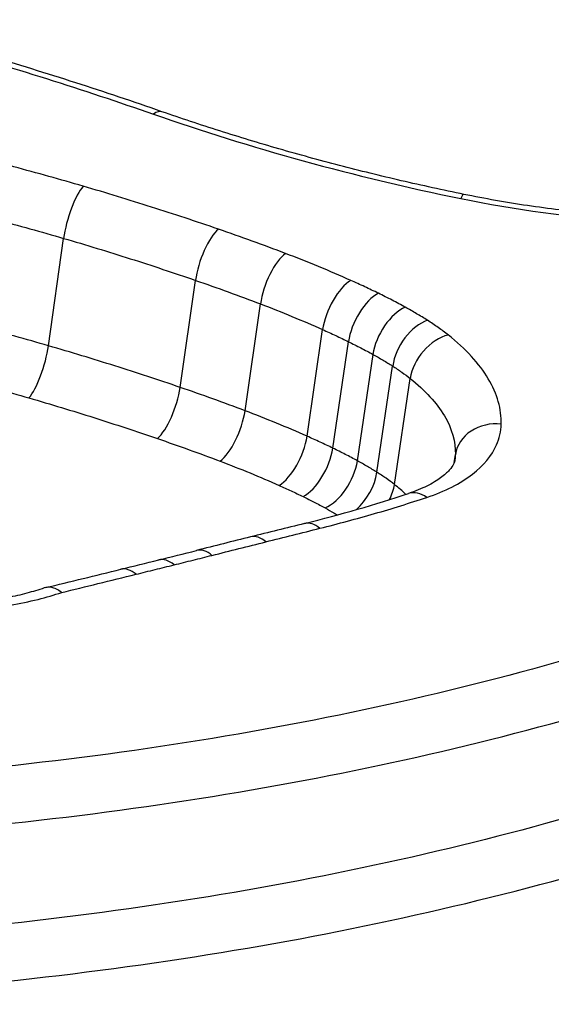
# Model space of a CAD drawing. Units: millimetres. Extents: x -4311 to 4366, y -5040 to 2425.
# Drawn here: x 11 to 13, y -418 to -415 of the extents above; entities that cross this region are included whole.
import ezdxf

# ---------------------------------------------------------------- set-up
doc = ezdxf.new("R2010")
doc.units = ezdxf.units.MM
doc.header["$LTSCALE"] = 45
doc.layers.add('SW_Toestellen', color=2, linetype='Continuous')

msp = doc.modelspace()

# ---------------------------------------------------------------- linework, layer by layer
at = {"layer": 'SW_Toestellen'}
for p, q in [((11.4964, -416.087), (11.5335, -415.8241)), ((11.8186, -416.1887), (11.8562, -415.9268)), ((11.9774, -416.2459), (12.0152, -415.9845)), ((12.1293, -416.3082), (12.1673, -416.0473)), ((12.1924, -416.3374), (12.2305, -416.0769)), ((12.2523, -416.3683), (12.2906, -416.108)), ((12.3003, -416.3965), (12.3387, -416.1365)), ((12.3431, -416.4265), (12.3816, -416.1667)), ((12.4892, -416.3728), (12.4922, -416.3529))]:
    msp.add_line(p, q, dxfattribs=at)
for centre, major_axis, ratio, start_param, end_param in [((10.4266, -446.0364), (-2.971, -36.8302), 0.29651, 1.463741, 3.528787), ((9.7913, -445.0379), (2.7338, 33.8903), 0.29651, 4.668208, 6.472402), ((9.3154, -445), (-2.7349, -33.3901), 0.297078, 1.527029, 3.16592), ((11.7412, -415.6085), (0.0329, 0.0944), 0.362305, 0, 0.509181), ((11.5692, -415.7843), (0.028, 0.096), 0.26455, 0.501716, 2.074566), ((12.4931, -415.8144), (0.0201, 0.098), 0.117452, 0, 0.487748), ((11.8997, -415.8889), (0.0325, 0.0946), 0.333696, 0.521112, 2.093717), ((12.0637, -415.9482), (0.0355, 0.0935), 0.3775, 0.535343, 2.107783), ((12.2237, -416.0141), (0.0407, 0.0913), 0.448756, 0.561443, 2.133603), ((12.2911, -416.0454), (0.0437, 0.0899), 0.486974, 0.578279, 2.150284), ((12.357, -416.0795), (0.0483, 0.0876), 0.540699, 0.605986, 2.177769), ((12.4109, -416.1113), (0.0533, 0.0846), 0.593791, 0.640355, 2.211919), ((12.4619, -416.1472), (0.0619, 0.0785), 0.670432, 0.708072, 2.279327), ((11.461, -416.1269), (0.028, 0.096), 0.259695, 3.647562, 5.216274), ((11.7755, -416.2267), (0.0325, 0.0946), 0.328688, 3.666474, 5.235431), ((11.9293, -416.2823), (0.0355, 0.0935), 0.37249, 3.680363, 5.249487), ((12.5914, -416.3649), (-0.1, 0.003), 0.868257, 4.607028, 6.177993), ((12.0733, -416.3416), (0.0407, 0.0913), 0.44391, 3.705857, 5.275263), ((12.1322, -416.369), (0.0437, 0.0899), 0.482305, 3.722338, 5.291902), ((12.1862, -416.397), (0.0483, 0.0876), 0.536388, 3.749512, 5.3193), ((12.2285, -416.4219), (0.0533, 0.0846), 0.589964, 4.247561, 5.353326), ((12.263, -416.4462), (0.0619, 0.0786), 0.667534, 5.001941, 5.420496), ((10.2311, -415.0875), (-3.197, 0.4229), 0.473641, 2.265197, 2.367692), ((12.4089, -416.5433), (-0.0314, 0.0949), 0.618364, 5.590326, 6.283185), ((-34.2007, -591.2833), (-163.1404, -152.5807), 0.590546, 3.956575, 3.957307), ((12.1471, -416.6188), (-0.0242, 0.097), 0.553685, 5.630747, 6.283185), ((-34.4435, -591.1239), (-163.4471, -152.3994), 0.589485, 3.95821, 3.958941), ((12.0151, -416.6517), (-0.0242, 0.097), 0.553254, 5.628659, 6.283185), ((-8.0793, -404.6081), (-33.894, 1.7851), 0.403941, 2.217417, 2.220789), ((11.883, -416.6847), (-0.0243, 0.097), 0.552823, 5.626573, 6.283185), ((-8.0804, -404.4929), (-33.9018, 1.8657), 0.40655, 2.215003, 2.218373), ((11.7902, -416.7079), (-0.0241, 0.0971), 0.550364, 5.626437, 6.283185), ((-3.1596, -406.5329), (-25.5084, 2.1101), 0.436069, 2.218096, 2.22695), ((11.6972, -416.7309), (-0.0239, 0.0971), 0.547906, 5.626306, 6.283185)]:
    msp.add_ellipse(centre, major_axis=major_axis, ratio=ratio, start_param=start_param, end_param=end_param, dxfattribs=at)
for points, knots in [([(11.384, -418.8288), (12.3925, -418.8288), (13.3345, -418.6246), (14.7219, -417.9295), (15.1845, -417.4563), (15.5023, -416.5054), (15.4174, -416.0365), (14.7907, -415.1832), (14.2386, -414.8022), (12.9837, -414.279), (12.3469, -414.1007), (11.1525, -413.8768), (10.611, -413.8098), (9.7375, -413.7493), (9.4032, -413.7377), (9.0769, -413.7377)], [-1.627453, -1.627453, -1.627453, -1.627453, -1.314426, -1.314426, -1.015302, -1.015302, -0.747997, -0.747997, -0.474083, -0.474083, -0.263379, -0.263379, -0.1013, -0.1013, 0, 0, 0, 0]), ([(9.0918, -413.8668), (9.4119, -413.8668), (9.7398, -413.8782), (10.5963, -413.9378), (11.1272, -414.0039), (12.298, -414.2242), (12.922, -414.3995), (14.1516, -414.9131), (14.6923, -415.2866), (15.2546, -416.0521), (15.3543, -416.4267), (15.2957, -416.7952)], [0, 0, 0, 0, 0.1012998, 0.1012998, 0.2633794, 0.2633794, 0.4740829, 0.4740829, 0.7479974, 0.7479974, 0.9703667, 0.9703667, 0.9703667, 0.9703667]), ([(15.2694, -416.9176), (15.2879, -416.611), (15.1963, -416.3029), (14.6989, -415.5873), (14.1612, -415.2074), (12.9275, -414.686), (12.2983, -414.5084), (11.1175, -414.2855), (10.5819, -414.2189), (9.718, -414.1588), (9.3874, -414.1473), (9.0645, -414.1473)], [-0.9025017, -0.9025017, -0.9025017, -0.9025017, -0.7250498, -0.7250498, -0.4598614, -0.4598614, -0.2554786, -0.2554786, -0.098261, -0.098261, 0, 0, 0, 0]), ([(9.6229, -414.2871), (9.7633, -414.2927), (9.9044, -414.3004), (10.567, -414.3467), (11.092, -414.4124), (12.2491, -414.6317), (12.8655, -414.8063), (14.0735, -415.3179), (14.5997, -415.69), (15.1607, -416.497), (15.2284, -416.924), (15.0882, -417.3315)], [0.0555994, 0.0555994, 0.0555994, 0.0555994, 0.098261, 0.098261, 0.2554786, 0.2554786, 0.4598614, 0.4598614, 0.7250498, 0.7250498, 0.9705024, 0.9705024, 0.9705024, 0.9705024]), ([(11.2233, -415.3527), (11.3137, -415.3784), (11.4032, -415.4053), (11.5799, -415.4611), (11.6672, -415.4901), (11.7533, -415.5202)], [-0.05866732, -0.05866732, -0.05866732, -0.05866732, -0.02933132, -0.02933132, 0, 0, 0, 0]), ([(11.7741, -415.5141), (11.7393, -415.5019), (11.7043, -415.49), (11.634, -415.4664), (11.5986, -415.4548), (11.5276, -415.4319), (11.4918, -415.4207), (11.4201, -415.3985), (11.3841, -415.3876), (11.3117, -415.3662), (11.2754, -415.3556), (11.2389, -415.3453)], [0, 0, 0, 0, 0.01173346, 0.01173346, 0.02346693, 0.02346693, 0.03520039, 0.03520039, 0.04693386, 0.04693386, 0.05866732, 0.05866732, 0.05866732, 0.05866732]), ([(11.7533, -415.5202), (11.8716, -415.5615), (11.9942, -415.5998), (12.2458, -415.669), (12.3747, -415.6999), (12.5055, -415.7268)], [-0.08061418, -0.08061418, -0.08061418, -0.08061418, -0.04031401, -0.04031401, 0, 0, 0, 0]), ([(12.5132, -415.7165), (12.4618, -415.7059), (12.4106, -415.6947), (12.3091, -415.6712), (12.2587, -415.6588), (12.1589, -415.6328), (12.1094, -415.6192), (12.0116, -415.591), (11.9632, -415.5763), (11.8677, -415.5459), (11.8206, -415.5302), (11.7741, -415.5141)], [0, 0, 0, 0, 0.01612284, 0.01612284, 0.03224567, 0.03224567, 0.04836851, 0.04836851, 0.06449134, 0.06449134, 0.08061418, 0.08061418, 0.08061418, 0.08061418]), ([(11.5815, -415.6965), (11.5254, -415.6801), (11.4687, -415.6643), (11.3545, -415.6338), (11.297, -415.6192), (11.2391, -415.6051)], [-0.03639002, -0.03639002, -0.03639002, -0.03639002, -0.01819602, -0.01819602, 0, 0, 0, 0]), ([(11.9122, -415.8015), (11.8581, -415.7829), (11.8035, -415.7649), (11.6933, -415.7299), (11.6377, -415.7129), (11.5815, -415.6965)], [-0.03634585, -0.03634585, -0.03634585, -0.03634585, -0.01817396, -0.01817396, 0, 0, 0, 0]), ([(13.2822, -415.7658), (13.2343, -415.7699), (13.1851, -415.7726), (13.0847, -415.775), (13.0336, -415.7747), (12.9304, -415.771), (12.8782, -415.7677), (12.7735, -415.758), (12.721, -415.7517), (12.6165, -415.7362), (12.5646, -415.727), (12.5132, -415.7165)], [0, 0, 0, 0, 0.0163933, 0.0163933, 0.03278659, 0.03278659, 0.04917989, 0.04917989, 0.06557319, 0.06557319, 0.08196649, 0.08196649, 0.08196649, 0.08196649]), ([(11.1996, -415.7348), (11.256, -415.7485), (11.3121, -415.7629), (11.4235, -415.7926), (11.4787, -415.8081), (11.5335, -415.8241)], [0, 0, 0, 0, 0.01819602, 0.01819602, 0.03639002, 0.03639002, 0.03639002, 0.03639002]), ([(12.5055, -415.7268), (12.6384, -415.7541), (12.7753, -415.7726), (13.0451, -415.7899), (13.1781, -415.7888), (13.3033, -415.7779)], [-0.08196649, -0.08196649, -0.08196649, -0.08196649, -0.04098684, -0.04098684, 0, 0, 0, 0]), ([(12.0762, -415.8609), (12.0493, -415.8507), (12.0221, -415.8406), (11.9674, -415.8208), (11.9399, -415.8111), (11.9122, -415.8015)], [-0.01865322, -0.01865322, -0.01865322, -0.01865322, -0.00932696, -0.00932696, 0, 0, 0, 0]), ([(11.5335, -415.8241), (11.5882, -415.8401), (11.6426, -415.8567), (11.7501, -415.8909), (11.8034, -415.9086), (11.8562, -415.9268)], [0, 0, 0, 0, 0.01817396, 0.01817396, 0.03634585, 0.03634585, 0.03634585, 0.03634585]), ([(12.2363, -415.927), (12.2105, -415.9155), (12.1841, -415.9042), (12.1307, -415.8821), (12.1036, -415.8714), (12.0762, -415.8609)], [-0.01901859, -0.01901859, -0.01901859, -0.01901859, -0.00950986, -0.00950986, 0, 0, 0, 0]), ([(11.8562, -415.9268), (11.883, -415.9361), (11.9097, -415.9455), (11.9628, -415.9647), (11.9891, -415.9745), (12.0152, -415.9845)], [0, 0, 0, 0, 0.00932696, 0.00932696, 0.01865322, 0.01865322, 0.01865322, 0.01865322]), ([(12.3038, -415.9585), (12.2928, -415.9531), (12.2816, -415.9478), (12.2591, -415.9373), (12.2478, -415.9321), (12.2363, -415.927)], [-0.008413926, -0.008413926, -0.008413926, -0.008413926, -0.004206963, -0.004206963, 0, 0, 0, 0]), ([(12.3697, -415.9927), (12.3591, -415.9868), (12.3483, -415.981), (12.3263, -415.9696), (12.3151, -415.964), (12.3038, -415.9585)], [-0.008653419, -0.008653419, -0.008653419, -0.008653419, -0.004326709, -0.004326709, 0, 0, 0, 0]), ([(12.0152, -415.9845), (12.0413, -415.9944), (12.067, -416.0046), (12.1177, -416.0256), (12.1427, -416.0364), (12.1673, -416.0473)], [0, 0, 0, 0, 0.00950986, 0.00950986, 0.01901859, 0.01901859, 0.01901859, 0.01901859]), ([(11.4964, -416.087), (11.4417, -416.0711), (11.3865, -416.0558), (11.2753, -416.0263), (11.2193, -416.0121), (11.1629, -415.9985)], [-0.034525, -0.034525, -0.034525, -0.034525, -0.01726694, -0.01726694, 0, 0, 0, 0]), ([(12.4236, -416.0245), (12.415, -416.0191), (12.4062, -416.0137), (12.3882, -416.0031), (12.3791, -415.9978), (12.3697, -415.9927)], [-0.007595249, -0.007595249, -0.007595249, -0.007595249, -0.003797625, -0.003797625, 0, 0, 0, 0]), ([(12.4747, -416.0605), (12.4668, -416.0543), (12.4587, -416.0482), (12.4416, -416.0362), (12.4328, -416.0303), (12.4236, -416.0245)], [-0.008063945, -0.008063945, -0.008063945, -0.008063945, -0.004031972, -0.004031972, 0, 0, 0, 0]), ([(12.1673, -416.0473), (12.1781, -416.0521), (12.1887, -416.057), (12.2098, -416.0668), (12.2202, -416.0718), (12.2305, -416.0769)], [0, 0, 0, 0, 0.004206963, 0.004206963, 0.008413926, 0.008413926, 0.008413926, 0.008413926]), ([(12.2305, -416.0769), (12.2409, -416.0819), (12.251, -416.087), (12.2711, -416.0974), (12.2809, -416.1027), (12.2906, -416.108)], [0, 0, 0, 0, 0.004326709, 0.004326709, 0.008653419, 0.008653419, 0.008653419, 0.008653419]), ([(12.6044, -416.2789), (12.6055, -416.2424), (12.5947, -416.2047), (12.5507, -416.1307), (12.5175, -416.0943), (12.4747, -416.0605)], [-0.04403009, -0.04403009, -0.04403009, -0.04403009, -0.02201598, -0.02201598, 0, 0, 0, 0]), ([(11.8186, -416.1887), (11.766, -416.1707), (11.7128, -416.1532), (11.6053, -416.1193), (11.5511, -416.1028), (11.4964, -416.087)], [-0.03452873, -0.03452873, -0.03452873, -0.03452873, -0.01726892, -0.01726892, 0, 0, 0, 0]), ([(11.1236, -416.128), (11.1786, -416.1413), (11.2332, -416.1551), (11.3415, -416.184), (11.3953, -416.1989), (11.4486, -416.2144)], [0, 0, 0, 0, 0.01726694, 0.01726694, 0.034525, 0.034525, 0.034525, 0.034525]), ([(12.2906, -416.108), (12.2989, -416.1127), (12.3071, -416.1173), (12.3231, -416.1268), (12.331, -416.1316), (12.3387, -416.1365)], [0, 0, 0, 0, 0.003797625, 0.003797625, 0.007595249, 0.007595249, 0.007595249, 0.007595249]), ([(12.3387, -416.1365), (12.3464, -416.1413), (12.3538, -416.1463), (12.3681, -416.1564), (12.375, -416.1615), (12.3816, -416.1667)], [0, 0, 0, 0, 0.004031972, 0.004031972, 0.008063945, 0.008063945, 0.008063945, 0.008063945]), ([(12.3816, -416.1667), (12.4181, -416.1956), (12.4465, -416.2266), (12.484, -416.2897), (12.4931, -416.3218), (12.4922, -416.3529)], [0, 0, 0, 0, 0.02201598, 0.02201598, 0.04403009, 0.04403009, 0.04403009, 0.04403009]), ([(11.9774, -416.2459), (11.9513, -416.236), (11.9251, -416.2263), (11.8721, -416.2073), (11.8455, -416.1979), (11.8186, -416.1887)], [-0.01747178, -0.01747178, -0.01747178, -0.01747178, -0.00873747, -0.00873747, 0, 0, 0, 0]), ([(11.4486, -416.2144), (11.502, -416.23), (11.5549, -416.246), (11.6597, -416.2792), (11.7115, -416.2963), (11.7629, -416.3139)], [0, 0, 0, 0, 0.01726892, 0.01726892, 0.03452873, 0.03452873, 0.03452873, 0.03452873]), ([(12.1293, -416.3082), (12.1048, -416.2973), (12.0798, -416.2866), (12.0292, -416.2659), (12.0034, -416.2557), (11.9774, -416.2459)], [-0.01706859, -0.01706859, -0.01706859, -0.01706859, -0.00853709, -0.00853709, 0, 0, 0, 0]), ([(12.4223, -416.4578), (12.4666, -416.4431), (12.5044, -416.4239), (12.5613, -416.38), (12.5814, -416.3557), (12.6001, -416.3133), (12.604, -416.2963), (12.6044, -416.2789)], [-0.0450603, -0.0450603, -0.0450603, -0.0450603, -0.02722934, -0.02722934, -0.01047282, -0.01047282, 0, 0, 0, 0]), ([(11.7629, -416.3139), (11.7889, -416.3228), (11.8147, -416.3319), (11.866, -416.3504), (11.8914, -416.3598), (11.9167, -416.3694)], [0, 0, 0, 0, 0.00873747, 0.00873747, 0.01747178, 0.01747178, 0.01747178, 0.01747178]), ([(12.1924, -416.3374), (12.1821, -416.3324), (12.1717, -416.3275), (12.1506, -416.3178), (12.14, -416.3129), (12.1293, -416.3082)], [-0.007326956, -0.007326956, -0.007326956, -0.007326956, -0.003663478, -0.003663478, 0, 0, 0, 0]), ([(12.2523, -416.3683), (12.2427, -416.363), (12.2328, -416.3578), (12.2128, -416.3475), (12.2027, -416.3424), (12.1924, -416.3374)], [-0.007074742, -0.007074742, -0.007074742, -0.007074742, -0.003537371, -0.003537371, 0, 0, 0, 0]), ([(11.9167, -416.3694), (11.9413, -416.3787), (11.9657, -416.3883), (12.0137, -416.408), (12.0373, -416.4181), (12.0606, -416.4285)], [0, 0, 0, 0, 0.00853709, 0.00853709, 0.01706859, 0.01706859, 0.01706859, 0.01706859]), ([(12.3003, -416.3965), (12.2927, -416.3917), (12.2848, -416.3869), (12.2688, -416.3775), (12.2606, -416.3729), (12.2523, -416.3683)], [-0.005937789, -0.005937789, -0.005937789, -0.005937789, -0.002968895, -0.002968895, 0, 0, 0, 0]), ([(12.4911, -416.3658), (12.4906, -416.369), (12.4896, -416.3723), (12.4855, -416.3806), (12.4823, -416.3856), (12.4722, -416.3971), (12.4652, -416.4035), (12.447, -416.4168), (12.4358, -416.4236), (12.4095, -416.4365), (12.3944, -416.4427), (12.3775, -416.4483)], [0.00322801, 0.00322801, 0.00322801, 0.00322801, 0.01159446, 0.01159446, 0.01996092, 0.01996092, 0.02832738, 0.02832738, 0.03669384, 0.03669384, 0.0450603, 0.0450603, 0.0450603, 0.0450603]), ([(12.3431, -416.4265), (12.3365, -416.4213), (12.3297, -416.4162), (12.3154, -416.4062), (12.308, -416.4013), (12.3003, -416.3965)], [-0.005444995, -0.005444995, -0.005444995, -0.005444995, -0.002722498, -0.002722498, 0, 0, 0, 0]), ([(12.0606, -416.4285), (12.0706, -416.4329), (12.0805, -416.4374), (12.1001, -416.4465), (12.1098, -416.4511), (12.1194, -416.4558)], [0, 0, 0, 0, 0.003663478, 0.003663478, 0.007326956, 0.007326956, 0.007326956, 0.007326956]), ([(12.1194, -416.4558), (12.1287, -416.4603), (12.1378, -416.4649), (12.1558, -416.4742), (12.1647, -416.4789), (12.1734, -416.4837)], [0, 0, 0, 0, 0.003537371, 0.003537371, 0.007074742, 0.007074742, 0.007074742, 0.007074742]), ([(12.1606, -416.5335), (12.2059, -416.5222), (12.2504, -416.5102), (12.3377, -416.485), (12.3804, -416.4717), (12.4223, -416.4578)], [-0.03366142, -0.03366142, -0.03366142, -0.03366142, -0.01682981, -0.01682981, 0, 0, 0, 0]), ([(12.1734, -416.4837), (12.1807, -416.4877), (12.1879, -416.4918), (12.1977, -416.4975), (12.2004, -416.4992), (12.2032, -416.5008)], [0, 0, 0, 0, 0.002968895, 0.002968895, 0.004134678, 0.004134678, 0.004134678, 0.004134678]), ([(12.0285, -416.5666), (12.0505, -416.5611), (12.0725, -416.5556), (12.1165, -416.5445), (12.1386, -416.539), (12.1606, -416.5335)], [-0.01634449, -0.01634449, -0.01634449, -0.01634449, -0.00817225, -0.00817225, 0, 0, 0, 0]), ([(11.8965, -416.5997), (11.9185, -416.5942), (11.9405, -416.5887), (11.9845, -416.5776), (12.0065, -416.5721), (12.0285, -416.5666)], [-0.0163445, -0.0163445, -0.0163445, -0.0163445, -0.00817225, -0.00817225, 0, 0, 0, 0]), ([(11.8037, -416.6229), (11.8192, -416.6191), (11.8347, -416.6152), (11.8656, -416.6075), (11.881, -416.6036), (11.8965, -416.5997)], [-0.01146001, -0.01146001, -0.01146001, -0.01146001, -0.00572999, -0.00572999, 0, 0, 0, 0]), ([(11.7108, -416.646), (11.7263, -416.6421), (11.7418, -416.6383), (11.7728, -416.6306), (11.7883, -416.6268), (11.8037, -416.6229)], [-0.01146009, -0.01146009, -0.01146009, -0.01146009, -0.00573003, -0.00573003, 0, 0, 0, 0]), ([(11.5287, -416.6904), (11.5583, -416.6833), (11.5879, -416.6761), (11.6486, -416.6613), (11.6797, -416.6536), (11.7108, -416.646)], [-0.02235599, -0.02235599, -0.02235599, -0.02235599, -0.01147124, -0.01147124, 0, 0, 0, 0]), ([(11.4859, -416.6795), (11.4791, -416.6818), (11.4721, -416.684), (11.4579, -416.6883), (11.4506, -416.6904), (11.4357, -416.6944), (11.4281, -416.6963), (11.4127, -416.6999), (11.4048, -416.7016), (11.3888, -416.7049), (11.3807, -416.7064), (11.3725, -416.7078)], [0.00023521, 0.00023521, 0.00023521, 0.00023521, 0.00341121, 0.00341121, 0.00658722, 0.00658722, 0.00976323, 0.00976323, 0.01293923, 0.01293923, 0.01611524, 0.01611524, 0.01611524, 0.01611524]), ([(11.5287, -416.6904), (11.5285, -416.6903), (11.5284, -416.6902), (11.5201, -416.6837), (11.5118, -416.6797), (11.4974, -416.6772), (11.4914, -416.6776), (11.4859, -416.6795)], [-0.000073139, -0.000073139, -0.000073139, -0.000073139, 0, 0, 0.004007257, 0.004007257, 0.007053592, 0.007053592, 0.007053592, 0.007053592]), ([(11.4032, -416.7217), (11.4265, -416.7176), (11.449, -416.7128), (11.4908, -416.7023), (11.5101, -416.6966), (11.5287, -416.6904)], [-0.01611524, -0.01611524, -0.01611524, -0.01611524, -0.00805762, -0.00805762, -0.00062884, -0.00062884, -0.00062884, -0.00062884]), ([(15.2961, -416.7951), (15.2795, -416.8982), (15.2498, -417.0012), (15.1856, -417.1543), (15.1609, -417.2052), (15.1049, -417.3061), (15.0737, -417.3561), (15.0047, -417.4553), (14.967, -417.5043), (14.8852, -417.601), (14.8411, -417.6487), (14.7467, -417.7424), (14.6964, -417.7884), (14.5897, -417.8784), (14.5334, -417.9224), (14.4149, -418.0081), (14.3528, -418.0497), (14.2231, -418.1305), (14.1554, -418.1697), (14.0149, -418.245), (13.9421, -418.2812), (13.7914, -418.3506), (13.7136, -418.3837), (13.5535, -418.4466), (13.4711, -418.4764), (13.3022, -418.5324), (13.2156, -418.5587), (13.0386, -418.6074), (12.9481, -418.6299), (12.7638, -418.6711), (12.6699, -418.6897), (12.479, -418.723), (12.382, -418.7376), (12.1362, -418.7691), (11.9856, -418.7833), (11.68, -418.8024), (11.5248, -418.8071), (11.3681, -418.8071)], [0.9703667, 0.9703667, 0.9703667, 0.9703667, 1.0360753, 1.0360753, 1.0689297, 1.0689297, 1.101784, 1.101784, 1.1346383, 1.1346383, 1.1674927, 1.1674927, 1.200347, 1.200347, 1.2332014, 1.2332014, 1.2660557, 1.2660557, 1.29891, 1.29891, 1.3317644, 1.3317644, 1.3646187, 1.3646187, 1.3974731, 1.3974731, 1.4303274, 1.4303274, 1.4631817, 1.4631817, 1.4960361, 1.4960361, 1.5288904, 1.5288904, 1.5781719, 1.5781719, 1.6274534, 1.6274534, 1.6274534, 1.6274534]), ([(12.8508, -416.8293), (12.5528, -416.9187), (12.2333, -416.9922), (11.5618, -417.103), (11.2099, -417.1403), (10.8478, -417.1584), (10.8472, -417.1584), (10.8466, -417.1584), (10.8461, -417.1585)], [-0.2300142, -0.2300142, -0.2300142, -0.2300142, -0.1150071, -0.1150071, 0, 0, 0, 0.0001768, 0.0001768, 0.0001768, 0.0001768]), ([(10.8631, -417.297), (11.231, -417.2786), (11.5885, -417.2407), (12.2708, -417.128), (12.5955, -417.0532), (12.8984, -416.9622)], [0, 0, 0, 0, 0.1150071, 0.1150071, 0.2300142, 0.2300142, 0.2300142, 0.2300142]), ([(12.8569, -417.2148), (12.5534, -417.3051), (12.2282, -417.3792), (11.5456, -417.4908), (11.1881, -417.5284), (10.8204, -417.5466)], [-0.237072, -0.237072, -0.237072, -0.237072, -0.118536, -0.118536, 0, 0, 0, 0]), ([(10.8371, -417.6848), (11.21, -417.6663), (11.5725, -417.6281), (12.2654, -417.5147), (12.5957, -417.4393), (12.904, -417.3476)], [0.000169, 0.000169, 0.000169, 0.000169, 0.118536, 0.118536, 0.237072, 0.237072, 0.237072, 0.237072])]:
    msp.add_open_spline(points, degree=3, knots=knots, dxfattribs=at)
for points in [[(12.4922, -416.3529), (12.4921, -416.3572), (12.4917, -416.3615), (12.4911, -416.3658)], [(12.3712, -416.4504), (12.3624, -416.4423), (12.3531, -416.4343), (12.3431, -416.4265)]]:
    msp.add_open_spline(points, degree=3, dxfattribs=at)

doc.saveas('drawing.dxf')
